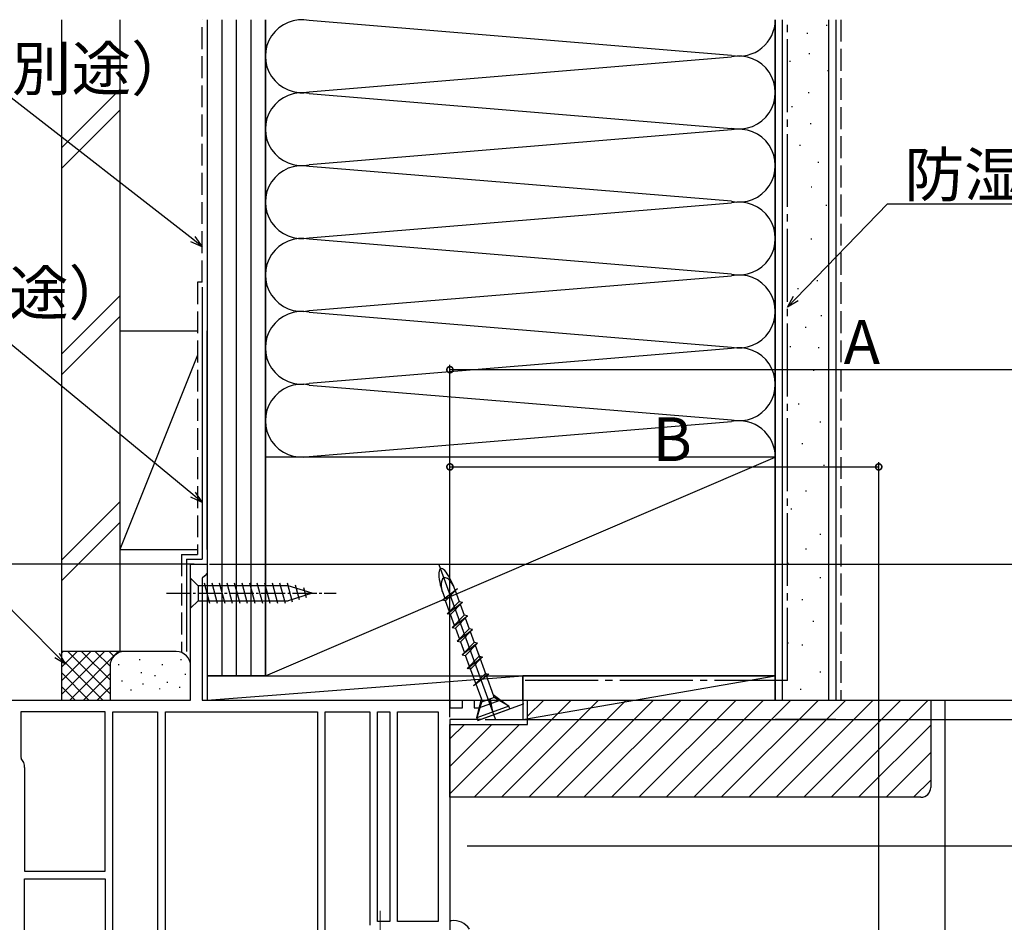
# Model space of a CAD drawing. Extents: x 0 to 990, y 0 to 1603.
# Drawn here: x 184 to 387, y 1204 to 1390 of the extents above; entities that cross this region are included whole.
import ezdxf

# ---------------------------------------------------------------- set-up
doc = ezdxf.new("R2010")
doc.units = 0
doc.linetypes.add('YCENTER_1', pattern=[13, 10, -1, 1, -1])
doc.linetypes.add('YHIDDEN_1', pattern=[4, 3, -1])
for name, color, linetype in [('YKK_11', 7, 'CONTINUOUS'), ('YKK_13', 4, 'CONTINUOUS'), ('YKK_D', 6, 'CONTINUOUS'), ('YSS_K', 3, 'CONTINUOUS')]:
    doc.layers.add(name, color=color, linetype=linetype)
doc.styles.get("Standard").update_dxf_attribs({"font": 'txt', "bigfont": 'BIGFONT'})

msp = doc.modelspace()

# ---------------------------------------------------------------- linework, layer by layer
at = {"layer": 'YKK_11', "color": 0, "linetype": 'ByBlock', "lineweight": -2, "ltscale": 0.5}
for p, q in [((218.94, 1249.93), (218.94, 1277.93)), ((218.94, 1277.93), (222.34, 1277.93)), ((222.34, 1277.93), (222.34, 1276.03)), ((221.84, 1275.53), (221.34, 1275.03)), ((222.34, 1276.03), (221.84, 1275.53)), ((221.34, 1275.03), (221.34, 1249.93)), ((157.34, 1249.93), (218.94, 1249.93)), ((221.34, 1249.93), (272.34, 1249.93)), ((272.34, 1249.93), (272.34, 1248.33)), ((274.94, 1248.33), (274.94, 1249.93)), ((274.94, 1249.93), (277.34, 1249.93)), ((277.34, 1249.93), (277.34, 1248.33)), ((278.26, 1248.33), (282.66, 1249.93)), ((287.4, 1249.1), (278.69, 1245.93)), ((282.66, 1249.93), (287.25, 1249.93)), ((287.25, 1249.93), (287.4, 1249.1)), ((201.34, 1247.53), (183.94, 1247.53)), ((183.94, 1247.53), (183.94, 1238.25)), ((201.34, 1214.73), (201.34, 1247.53)), ((201.34, 1214.73), (201.34, 1247.53)), ((202.94, 1201.72), (202.94, 1247.53)), ((202.94, 1247.53), (212.14, 1247.53)), ((212.14, 1247.53), (212.14, 1199.37)), ((212.14, 1247.53), (212.14, 1199.37)), ((213.74, 1198.33), (213.74, 1247.53)), ((213.74, 1247.53), (245.04, 1247.53)), ((245.04, 1247.53), (245.04, 1198.33)), ((245.04, 1247.53), (245.04, 1198.33)), ((246.64, 1198.33), (246.64, 1247.53)), ((246.64, 1247.53), (255.84, 1247.53)), ((246.64, 1198.33), (246.64, 1247.53)), ((255.84, 1247.53), (255.84, 1203.62)), ((257.44, 1204.33), (257.44, 1247.53)), ((257.44, 1247.53), (259.94, 1247.53)), ((257.44, 1204.33), (257.44, 1247.53)), ((259.94, 1247.53), (259.94, 1204.33)), ((261.54, 1204.33), (261.54, 1247.53)), ((261.54, 1247.53), (269.94, 1247.53)), ((261.54, 1204.33), (261.54, 1247.53)), ((269.94, 1247.53), (269.94, 1204.33)), ((272.34, 1248.33), (274.94, 1248.33)), ((277.34, 1248.33), (278.26, 1248.33)), ((278.69, 1245.93), (272.34, 1245.93)), ((272.34, 1245.93), (272.34, 1195.87)), ((183.94, 1238.25), (184.06, 1237.93)), ((184.74, 1236.06), (184.74, 1214.73)), ((184.74, 1214.73), (201.34, 1214.73)), ((184.74, 1183.93), (184.74, 1213.13)), ((184.74, 1213.13), (201.34, 1213.13)), ((184.74, 1183.93), (184.74, 1213.13)), ((201.34, 1213.13), (201.34, 1200.88)), ((259.94, 1204.33), (257.44, 1204.33)), ((269.94, 1204.33), (261.54, 1204.33))]:
    msp.add_line(p, q, dxfattribs=at)
msp.add_arc((181.84, 1236.06), 2.9, 360, 40.1192, dxfattribs=at)
at = {"layer": 'YKK_13', "linetype": 'ByBlock', "lineweight": -2}
for p, q in [((281.69, 1246.03), (270.13, 1277.8)), ((270.77, 1270.5), (273.93, 1272.93)), ((270.92, 1271.84), (271.27, 1270.87)), ((273.93, 1272.93), (271.45, 1270.38)), ((273.36, 1272.73), (273.42, 1272.57)), ((273.45, 1272.48), (274.27, 1270.24)), ((271.45, 1270.38), (270.77, 1270.5)), ((272.27, 1268.13), (271.45, 1270.38)), ((271.79, 1267.69), (274.27, 1270.24)), ((271.79, 1267.69), (274.95, 1270.11)), ((274.95, 1270.11), (272.47, 1267.56)), ((274.27, 1270.24), (274.95, 1270.11)), ((274.48, 1269.66), (275.29, 1267.42)), ((272.47, 1267.56), (271.79, 1267.69)), ((273.29, 1265.31), (272.47, 1267.56)), ((275.29, 1267.42), (272.82, 1264.87)), ((272.82, 1264.87), (275.98, 1267.29)), ((273.5, 1264.74), (275.98, 1267.29)), ((275.98, 1267.29), (275.29, 1267.42)), ((275.5, 1266.85), (276.32, 1264.6)), ((272.82, 1264.87), (273.5, 1264.74)), ((273.5, 1264.74), (274.32, 1262.49)), ((276.32, 1264.6), (273.84, 1262.05)), ((273.84, 1262.05), (277, 1264.47)), ((274.53, 1261.92), (277, 1264.47)), ((277, 1264.47), (276.32, 1264.6)), ((276.53, 1264.03), (277.35, 1261.78)), ((273.84, 1262.05), (274.53, 1261.92)), ((274.53, 1261.92), (275.35, 1259.68)), ((277.35, 1261.78), (274.87, 1259.23)), ((278.03, 1261.66), (274.87, 1259.23)), ((275.55, 1259.11), (278.03, 1261.66)), ((278.03, 1261.66), (277.35, 1261.78)), ((277.55, 1261.21), (278.37, 1258.96)), ((274.87, 1259.23), (275.55, 1259.11)), ((278.14, 1259.6), (281.34, 1250.82)), ((276.37, 1256.86), (275.55, 1259.11)), ((278.37, 1258.96), (275.9, 1256.41)), ((275.9, 1256.41), (279.06, 1258.84)), ((275.99, 1257.9), (279.02, 1249.57)), ((279.06, 1258.84), (276.58, 1256.29)), ((278.37, 1258.96), (279.06, 1258.84)), ((276.58, 1256.29), (275.9, 1256.41)), ((277.2, 1252.84), (279.67, 1255.39)), ((280.36, 1255.27), (277.2, 1252.84)), ((279.67, 1255.39), (280.36, 1255.27)), ((277.88, 1246.28), (278.81, 1250.16)), ((278.84, 1249.5), (277.88, 1246.28)), ((281.47, 1250.46), (278.84, 1249.5)), ((280.5, 1250.1), (281.17, 1247.47)), ((281.17, 1247.47), (280.72, 1250.18)), ((281.25, 1251.05), (284.46, 1248.67)), ((281.34, 1250.82), (281.28, 1250.39)), ((284.46, 1248.67), (281.47, 1250.46)), ((284.46, 1248.67), (277.88, 1246.28)), ((278.09, 1245.71), (284.66, 1248.11)), ((284.66, 1248.11), (284.46, 1248.67)), ((277.88, 1246.28), (278.09, 1245.71))]:
    msp.add_line(p, q, dxfattribs=at)
at = {"layer": 'YKK_13', "color": 4, "linetype": 'Continuous', "ltscale": 0.5}
for p, q in [((218.94, 1275.03), (218.94, 1268.83)), ((218.94, 1275.03), (220.49, 1273.48)), ((239.03, 1273.48), (220.49, 1273.48)), ((220.49, 1273.48), (220.49, 1270.38)), ((222.92, 1269.83), (221.79, 1274.03)), ((224.47, 1269.83), (223.35, 1274.03)), ((226.02, 1269.83), (224.9, 1274.03)), ((227.58, 1269.83), (226.45, 1274.03)), ((229.13, 1269.83), (228, 1274.03)), ((230.68, 1269.83), (229.56, 1274.03)), ((232.24, 1269.83), (231.11, 1274.03)), ((233.79, 1269.83), (232.66, 1274.03)), ((235.34, 1269.83), (234.22, 1274.03)), ((236.89, 1269.83), (235.77, 1274.03)), ((238.45, 1269.83), (237.32, 1274.03)), ((239.93, 1270.09), (238.88, 1274.03)), ((243.94, 1271.93), (239.03, 1273.48)), ((241.36, 1270.54), (240.55, 1273.58)), ((243.94, 1271.93), (239.03, 1270.38)), ((242.8, 1270.99), (242.25, 1273.04)), ((218.94, 1268.83), (220.49, 1270.38)), ((220.49, 1270.38), (239.03, 1270.38))]:
    msp.add_line(p, q, dxfattribs=at)
at = {"layer": 'YKK_13', "color": 4, "linetype": 'YCENTER_1', "ltscale": 0.5}
msp.add_line((213.94, 1271.93), (248.94, 1271.93), dxfattribs=at)
at = {"layer": 'YKK_13', "color": 4, "linetype": 'YCENTER_1', "lineweight": 13}
msp.add_line((257.94, 1206.57), (257.94, 1186.39), dxfattribs=at)
at = {"layer": 'YKK_13', "color": 4}
msp.add_arc((272.64, 1204.2), 0.3, 100.1193, 180, dxfattribs=at)
at = {"layer": 'YKK_13', "color": 4, "linetype": 'ByBlock', "lineweight": -2}
msp.add_arc((273.14, 1200.74), 3.8, 32.6369, 98.3644, dxfattribs=at)
at = {"layer": 'YKK_13', "linetype": 'ByBlock', "lineweight": -2}
for major_axis, ratio in [((1.71, -4.7), 0.26), ((1.03, -2.82), 0.433333)]:
    msp.add_ellipse((272.14, 1272.28), major_axis=major_axis, ratio=ratio, start_param=1.570796, end_param=4.712389, dxfattribs=at)
at = {"layer": 'YKK_D'}
for p, q in [((219.37, 1344.79), (182, 1373.89)), ((343.58, 1332.56), (362.43, 1352.06)), ((362.43, 1352.06), (467.97, 1352.06)), ((219.41, 1292.22), (176.39, 1327.73)), ((272.34, 1254.93), (272.34, 1318.93)), ((439.34, 1317.93), (272.34, 1317.93)), ((272.34, 1246.43), (272.34, 1298.93)), ((272.34, 1297.93), (360.64, 1297.93)), ((360.64, 1173.3), (360.64, 1298.93)), ((191.42, 1259.11), (155.4, 1295.21)), ((219.64, 1277.93), (76.34, 1277.93)), ((222.84, 1277.93), (520.34, 1277.93)), ((285.8, 1249.93), (520.34, 1249.93)), ((286.8, 1249.93), (500.34, 1249.93)), ((286.8, 1249.93), (480.34, 1249.93)), ((287.8, 1249.93), (460.34, 1249.93)), ((300.57, 1249.93), (520.34, 1249.93)), ((279.6, 1245.93), (480.34, 1245.93)), ((275.91, 1219.93), (480.34, 1219.93)), ((296.34, 1219.93), (500.34, 1219.93)), ((297.34, 1219.93), (500.34, 1219.93))]:
    msp.add_line(p, q, dxfattribs=at)
at = {"layer": 'YKK_D', "linetype": 'ByBlock', "lineweight": -2}
for p, q in [((221.34, 1343.25), (219.37, 1344.79)), ((219.78, 1345.32), (221.34, 1343.25)), ((221.34, 1343.25), (218.96, 1344.26)), ((341.84, 1330.77), (343.1, 1333.03)), ((341.84, 1330.77), (343.58, 1332.56)), ((344.06, 1332.1), (341.84, 1330.77)), ((221.34, 1290.63), (218.99, 1291.7)), ((221.34, 1290.63), (219.41, 1292.22)), ((219.84, 1292.74), (221.34, 1290.63)), ((191.89, 1259.59), (193.19, 1257.34)), ((193.19, 1257.34), (190.95, 1258.64)), ((193.19, 1257.34), (191.42, 1259.11))]:
    msp.add_line(p, q, dxfattribs=at)
at = {"layer": 'YKK_D', "linetype": 'ByBlock', "const_width": 1.27}
for points in [[(272.5, 1317.93, 1), (272.18, 1317.93, 1)], [(272.5, 1297.93, 1), (272.18, 1297.93, 1)], [(360.48, 1297.93, 1), (360.8, 1297.93, 1)]]:
    msp.add_lwpolyline(points, format="xyb", close=True, dxfattribs=at)
at = {"layer": 'YSS_K', "color": 3, "linetype": 'Continuous', "ltscale": 1.5}
for p, q in [((192.34, 1389.96), (192.34, 1259.93)), ((204.34, 1389.96), (204.34, 1259.93)), ((222.34, 1389.96), (222.34, 1254.93)), ((225.34, 1389.96), (225.34, 1254.93)), ((228.34, 1389.96), (228.34, 1254.93)), ((231.34, 1389.96), (231.34, 1254.93)), ((234.34, 1389.96), (234.34, 1299.93)), ((234.34, 1254.93), (234.34, 1389.96)), ((234.34, 1299.93), (234.34, 1389.96)), ((330.31, 1382.62), (243.37, 1389.8)), ((339.34, 1389.96), (339.34, 1249.94)), ((339.34, 1299.93), (339.34, 1389.96)), ((340.84, 1249.94), (340.84, 1389.96)), ((350.34, 1249.94), (350.34, 1389.96)), ((351.84, 1389.96), (351.84, 1249.94)), ((345.85, 1387.22), (346.05, 1387.22)), ((349.85, 1388.82), (350.05, 1388.82)), ((346.25, 1383.02), (346.45, 1383.02)), ((243.37, 1375.12), (330.31, 1382.3)), ((342.25, 1381.42), (342.45, 1381.42)), ((350.09, 1379.51), (350.29, 1379.51)), ((192.34, 1363.57), (204.34, 1375.57)), ((243.37, 1374.77), (330.31, 1367.59)), ((346.09, 1374.99), (346.29, 1374.99)), ((192.34, 1359.33), (204.34, 1371.33)), ((342.7, 1372.12), (342.9, 1372.12)), ((330.31, 1367.27), (243.37, 1360.09)), ((346.53, 1368.61), (346.73, 1368.61)), ((339.34, 1363.66), (339.34, 1299.93)), ((344.3, 1364.11), (344.5, 1364.11)), ((348.13, 1360.61), (348.33, 1360.61)), ((330.31, 1352.59), (243.37, 1359.77)), ((346.7, 1355.58), (346.9, 1355.58)), ((243.37, 1345.09), (330.31, 1352.27)), ((349.74, 1351.8), (349.94, 1351.8)), ((330.31, 1337.59), (243.37, 1344.77)), ((346.68, 1344.87), (346.88, 1344.87)), ((243.37, 1330.09), (330.31, 1337.27)), ((347.42, 1336.67), (347.62, 1336.67)), ((347.93, 1336.27), (348.13, 1336.27)), ((343.92, 1334.67), (344.12, 1334.67)), ((192.34, 1321.14), (204.34, 1333.14)), ((192.34, 1316.9), (204.34, 1328.9)), ((243.37, 1329.77), (330.31, 1322.59)), ((348.73, 1329.07), (348.93, 1329.07)), ((345.52, 1326.67), (345.72, 1326.67)), ((204.34, 1325.93), (220.34, 1325.93)), ((204.34, 1325.93), (204.34, 1280.93)), ((222.34, 1280.93), (222.34, 1325.93)), ((330.31, 1322.27), (243.37, 1315.09)), ((342.32, 1322.67), (342.52, 1322.67)), ((348.17, 1322.47), (348.37, 1322.47)), ((220.34, 1320.93), (204.34, 1280.93)), ((347.12, 1317.86), (347.32, 1317.86)), ((243.37, 1314.77), (330.31, 1307.59)), ((344.07, 1310.93), (344.27, 1310.93)), ((243.37, 1300.09), (330.31, 1307.27)), ((348.54, 1307.2), (348.74, 1307.2)), ((344.81, 1302.73), (345.01, 1302.73)), ((339.34, 1299.93), (234.34, 1299.93)), ((234.34, 1299.93), (234.34, 1254.93)), ((234.34, 1254.93), (339.34, 1299.93)), ((339.34, 1254.93), (339.34, 1299.93)), ((349.29, 1298.25), (349.49, 1298.25)), ((345.56, 1293.03), (345.76, 1293.03)), ((204.34, 1290.72), (192.34, 1278.72)), ((342.57, 1289.3), (342.77, 1289.3)), ((192.34, 1274.47), (204.34, 1286.47)), ((348.54, 1284.08), (348.74, 1284.08)), ((204.34, 1280.93), (220.34, 1280.93)), ((345.56, 1281.09), (345.76, 1281.09)), ((218.09, 1278.93), (221.34, 1278.93)), ((341.83, 1278.11), (342.03, 1278.11)), ((348.54, 1275.13), (348.74, 1275.13)), ((344.81, 1270.65), (345.01, 1270.65)), ((347.05, 1266.17), (347.25, 1266.17)), ((341.83, 1261.7), (342.03, 1261.7)), ((344.81, 1261.29), (345.01, 1261.29)), ((204.34, 1259.93), (192.34, 1259.93)), ((192.34, 1259.93), (192.34, 1249.93)), ((205.34, 1259.93), (192.34, 1259.93)), ((192.34, 1251.07), (201.2, 1259.93)), ((192.34, 1253.9), (198.37, 1259.93)), ((192.34, 1256.73), (195.54, 1259.93)), ((192.34, 1259.56), (192.71, 1259.93)), ((193.66, 1259.93), (202.34, 1251.25)), ((194.03, 1249.93), (204.03, 1259.93)), ((196.48, 1259.93), (202.34, 1254.07)), ((199.31, 1259.93), (202.34, 1256.9)), ((202.14, 1259.93), (203.12, 1258.95)), ((204.97, 1259.93), (204.99, 1259.91)), ((215.94, 1259.93), (205.34, 1259.93)), ((192.34, 1258.42), (200.83, 1249.93)), ((204.17, 1257.13), (204.17, 1257.33)), ((208.51, 1258.13), (208.51, 1258.33)), ((213.18, 1257.13), (213.18, 1257.33)), ((217.02, 1258.13), (217.02, 1258.33)), ((192.34, 1255.59), (198, 1249.93)), ((196.86, 1249.93), (202.34, 1255.42)), ((202.34, 1256.93), (202.34, 1249.93)), ((208.84, 1255.46), (208.84, 1255.66)), ((217.86, 1255.12), (217.86, 1255.32)), ((222.34, 1256.93), (222.34, 1253.39)), ((348.54, 1255.73), (348.74, 1255.73)), ((204.84, 1253.79), (204.84, 1253.99)), ((209.18, 1253.12), (209.18, 1253.32)), ((211.64, 1254.86), (211.64, 1255.06)), ((214.18, 1253.46), (214.18, 1253.66)), ((222.34, 1254.93), (222.34, 1249.93)), ((222.34, 1254.93), (287.33, 1254.93)), ((222.34, 1249.93), (287.33, 1254.93)), ((234.34, 1254.93), (222.34, 1254.93)), ((234.34, 1254.93), (339.34, 1254.93)), ((287.33, 1249.93), (287.33, 1254.93)), ((192.34, 1252.76), (195.17, 1249.93)), ((199.69, 1249.93), (202.36, 1252.61)), ((206.67, 1251.93), (206.67, 1252.13)), ((212.6, 1252.15), (212.6, 1252.35)), ((216.69, 1252.45), (216.69, 1252.65)), ((344.46, 1252.21), (344.66, 1252.21)), ((222.34, 1249.93), (287.33, 1249.93)), ((374.34, 1076.43), (374.34, 1249.94)), ((351.84, 1245.93), (339.34, 1245.93))]:
    msp.add_line(p, q, dxfattribs=at)
at = {"layer": 'YSS_K', "color": 3, "linetype": 'YHIDDEN_1', "ltscale": 1.5}
for p, q in [((221.34, 1335.93), (221.34, 1389.96)), ((352.84, 1389.96), (352.84, 1249.94)), ((220.34, 1335.93), (220.34, 1279.93)), ((221.34, 1335.93), (220.34, 1335.93)), ((217.09, 1279.93), (220.36, 1279.93)), ((217.09, 1279.93), (217.09, 1259.93))]:
    msp.add_line(p, q, dxfattribs=at)
at = {"layer": 'YSS_K', "color": 3, "linetype": 'YCENTER_1', "ltscale": 1.5}
for q in [(341.84, 1389.96), (287.33, 1253.93)]:
    msp.add_line((341.84, 1253.93), q, dxfattribs=at)
at = {"layer": 'YSS_K', "color": 3, "ltscale": 1.5}
for p, q in [((221.34, 1334.93), (221.34, 1278.93)), ((218.09, 1278.93), (218.09, 1259.93)), ((339.34, 1254.93), (287.33, 1254.93)), ((287.33, 1254.93), (287.34, 1245.93)), ((287.34, 1245.93), (339.34, 1254.93)), ((339.34, 1249.94), (339.34, 1254.93)), ((287.34, 1245.93), (339.34, 1245.93))]:
    msp.add_line(p, q, dxfattribs=at)
at = {"layer": 'YSS_K', "color": 3}
for p, q in [((277.31, 1229.94), (297.31, 1249.94)), ((282.96, 1229.94), (302.96, 1249.94)), ((288.34, 1246.63), (291.65, 1249.94)), ((288.62, 1229.94), (308.62, 1249.94)), ((294.28, 1229.94), (314.28, 1249.94)), ((299.93, 1229.94), (319.93, 1249.94)), ((305.59, 1229.94), (325.59, 1249.94)), ((311.25, 1229.94), (331.25, 1249.94)), ((316.9, 1229.94), (336.9, 1249.94)), ((322.56, 1229.94), (342.56, 1249.94)), ((328.22, 1229.94), (348.22, 1249.94)), ((333.87, 1229.94), (353.87, 1249.94)), ((339.53, 1229.94), (359.53, 1249.94)), ((345.19, 1229.94), (365.19, 1249.94)), ((350.84, 1229.94), (370.84, 1249.94)), ((371.34, 1249.94), (374.34, 1249.94)), ((272.34, 1241.94), (275.33, 1244.94)), ((272.34, 1236.29), (280.99, 1244.94)), ((272.34, 1230.63), (286.65, 1244.94)), ((356.5, 1229.94), (371.34, 1244.78)), ((362.16, 1229.94), (371.34, 1239.12)), ((367.81, 1229.94), (371.34, 1233.46))]:
    msp.add_line(p, q, dxfattribs=at)
at = {"layer": 'YSS_K', "linetype": 'ByBlock', "lineweight": -2, "ltscale": 0.5}
for p, q in [((288.34, 1244.94), (288.34, 1249.94)), ((288.34, 1249.94), (371.34, 1249.94)), ((371.34, 1249.94), (371.34, 1231.94)), ((272.34, 1229.94), (272.34, 1244.94)), ((272.34, 1244.94), (288.34, 1244.94)), ((369.34, 1229.94), (272.34, 1229.94))]:
    msp.add_line(p, q, dxfattribs=at)
at = {"layer": 'YSS_K', "color": 3, "linetype": 'Continuous', "ltscale": 1.5}
for centre, radius, start, end in [((241.84, 1382.46), 7.5, 78.2165, 281.7835), ((331.84, 1389.96), 7.5, 258.2165, 0), ((331.84, 1374.96), 7.5, 258.2165, 101.7835), ((241.84, 1367.43), 7.5, 78.2165, 281.7835), ((241.84, 1382.43), 7.5, 258.2163, 281.7835), ((331.84, 1359.93), 7.5, 258.2165, 101.7835), ((241.84, 1352.43), 7.5, 78.2165, 281.7835), ((331.84, 1344.93), 7.5, 258.2165, 101.7835), ((241.84, 1337.43), 7.5, 78.2165, 281.7835), ((331.84, 1329.93), 7.5, 258.2165, 101.7835), ((241.84, 1322.43), 7.5, 78.2165, 281.7835), ((331.84, 1314.93), 7.5, 258.2165, 101.7835), ((241.84, 1307.43), 7.5, 78.2165, 281.7835), ((331.84, 1299.93), 7.5, 0, 101.7835), ((205.34, 1256.93), 3, 90, 180), ((215.94, 1256.93), 3, 0, 90)]:
    msp.add_arc(centre, radius, start, end, dxfattribs=at)
at = {"layer": 'YSS_K', "linetype": 'ByBlock', "lineweight": -2, "ltscale": 0.5}
msp.add_arc((369.34, 1231.94), 2, 270, 360, dxfattribs=at)

# ---------------------------------------------------------------- texts
at = {"layer": 'YKK_D'}
for s, p in [('透湿防水シート（別途）', (83.92, 1375.39)), ('防湿気密フィルム（別途）', (365.95, 1353.56)), ('防水テープ（別途）', (95.59, 1329.23)), ('A', (353.44, 1319.13)), ('B', (314.09, 1299.13))]:
    msp.add_text(s, height=9, dxfattribs=at).set_placement(p)

doc.saveas('drawing.dxf')
